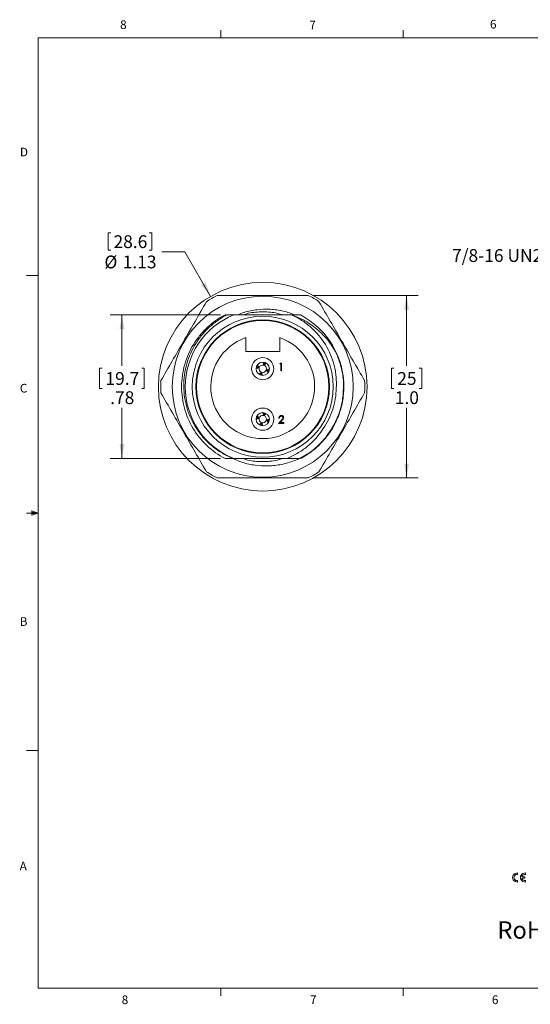
# Model space of a CAD drawing. Units: inches. Extents: x 0.4 to 16.6, y 0.2 to 10.8.
# Drawn here: x 0.4 to 5.9, y 0.2 to 10.8 of the extents above; entities that cross this region are included whole.
import ezdxf

# ---------------------------------------------------------------- set-up
doc = ezdxf.new("R2010")
doc.units = ezdxf.units.IN
doc.header["$MEASUREMENT"] = 0
doc.styles.add('SLDTEXTSTYLE0', font='TXT', dxfattribs={"width": 0.75})
doc.dimstyles.new('SLDDIMSTYLE3', dxfattribs={"dimtxt": 0.137795, "dimasz": 0.156, "dimexe": 0, "dimexo": 0.0625, "dimgap": 0.034449, "dimtad": 0, "dimtih": 1, "dimtoh": 1, "dimlfac": 0.5, "dimrnd": 1e-09, "dimzin": 12, "dimdsep": 46, "dimtxsty": 'SLDTEXTSTYLE0', "dimsah": 1, "dimcen": 0.09, "dimadec": 0, "dimazin": 3, "dimtfac": 1, "dimtofl": 0, "dimtmove": 0, "dimatfit": 3, "dimfxl": 0, "dimfrac": 2, "dimtolj": 1, "dimtzin": 12, "dimarcsym": 0})
doc.dimstyles.new('SLDDIMSTYLE5', dxfattribs={"dimtxt": 0.137795, "dimasz": 0.156, "dimexe": 0, "dimexo": 0.0625, "dimgap": 0.034449, "dimtad": 0, "dimtih": 1, "dimtoh": 1, "dimlfac": 0.5, "dimrnd": 1e-09, "dimzin": 12, "dimdsep": 46, "dimtxsty": 'SLDTEXTSTYLE0', "dimsah": 1, "dimcen": 0, "dimadec": 0, "dimazin": 3, "dimtfac": 1, "dimtofl": 0, "dimtmove": 0, "dimatfit": 3, "dimfxl": 0, "dimfrac": 2, "dimtolj": 1, "dimtzin": 12, "dimarcsym": 0})
doc.dimstyles.new('SLDDIMSTYLE6', dxfattribs={"dimtxt": 0.137795, "dimasz": 0.156, "dimexe": 0, "dimexo": 0.0625, "dimgap": 0.034449, "dimtad": 0, "dimtih": 1, "dimtoh": 1, "dimdec": 1, "dimlfac": 0.5, "dimrnd": 1e-09, "dimzin": 4, "dimdsep": 46, "dimtxsty": 'SLDTEXTSTYLE0', "dimsah": 1, "dimcen": 0.09, "dimadec": 0, "dimazin": 1, "dimtfac": 1, "dimtdec": 1, "dimtofl": 0, "dimtmove": 0, "dimatfit": 3, "dimfxl": 0, "dimfrac": 2, "dimtolj": 1, "dimtzin": 12, "dimarcsym": 0})

# ---------------------------------------------------------------- blocks, each defined once
blk = doc.blocks.new('_D_4')
at = {"color": 7, "linetype": 'Continuous', "lineweight": 0}
for p, q in [((1.382, 8.538), (1.382, 8.352)), ((1.382, 8.538), (1.41, 8.538)), ((1.85, 8.538), (1.822, 8.538)), ((1.85, 8.538), (1.85, 8.352)), ((1.382, 8.352), (1.41, 8.352)), ((1.85, 8.352), (1.822, 8.352)), ((2.208, 8.336), (1.958, 8.336)), ((2.486, 7.854), (2.208, 8.336))]:
    blk.add_line(p, q, dxfattribs=at)
blk.add_solid([(2.486, 7.854), (2.43, 8.002), (2.385, 7.976)], dxfattribs=at)
at = {"color": 7, "linetype": 'Continuous', "lineweight": 0, "char_height": 0.1378, "attachment_point": 1, "style": 'SLDTEXTSTYLE0'}
for s, insert in [('28.6', (1.438, 8.513)), ('%%c', (1.34, 8.294)), ('1.13', (1.537, 8.294))]:
    blk.add_mtext(s, dxfattribs=dict(at, insert=insert))
blk = doc.blocks.new('_D_5')
at = {"color": 7, "linetype": 'Continuous', "lineweight": 0}
for p, q in [((2.592, 7.654), (1.404, 7.654)), ((1.529, 7.654), (1.529, 7.106)), ((1.316, 7.078), (1.288, 7.078)), ((1.288, 7.078), (1.288, 6.859)), ((1.742, 7.078), (1.77, 7.078)), ((1.77, 7.078), (1.77, 6.859)), ((1.288, 6.859), (1.316, 6.859)), ((1.77, 6.859), (1.742, 6.859)), ((1.529, 6.104), (1.529, 6.653)), ((2.592, 6.104), (1.404, 6.104))]:
    blk.add_line(p, q, dxfattribs=at)
for points in [[(1.529, 7.654), (1.503, 7.498), (1.555, 7.498)], [(1.529, 6.104), (1.555, 6.26), (1.503, 6.26)]]:
    blk.add_solid(points, dxfattribs=at)
at = {"color": 7, "linetype": 'Continuous', "lineweight": 0, "char_height": 0.1378, "attachment_point": 1, "style": 'SLDTEXTSTYLE0'}
for s, insert in [('19.7', (1.351, 7.037)), ('.78', (1.402, 6.83))]:
    blk.add_mtext(s, dxfattribs=dict(at, insert=insert))
blk = doc.blocks.new('_D_6')
at = {"color": 7, "linetype": 'Continuous', "lineweight": 0}
for p, q in [((3.589, 7.864), (4.724, 7.864)), ((4.599, 7.864), (4.599, 7.106)), ((4.463, 7.078), (4.435, 7.078)), ((4.435, 7.078), (4.435, 6.859)), ((4.736, 7.078), (4.764, 7.078)), ((4.764, 7.078), (4.764, 6.859)), ((4.435, 6.859), (4.463, 6.859)), ((4.764, 6.859), (4.736, 6.859)), ((4.599, 5.895), (4.599, 6.653)), ((3.589, 5.895), (4.724, 5.895))]:
    blk.add_line(p, q, dxfattribs=at)
for points in [[(4.599, 7.864), (4.573, 7.708), (4.625, 7.708)], [(4.599, 5.895), (4.625, 6.051), (4.573, 6.051)]]:
    blk.add_solid(points, dxfattribs=at)
at = {"color": 7, "linetype": 'Continuous', "lineweight": 0, "char_height": 0.1378, "attachment_point": 1, "style": 'SLDTEXTSTYLE0'}
for s, insert in [('25', (4.498, 7.037)), ('1.0', (4.472, 6.83))]:
    blk.add_mtext(s, dxfattribs=dict(at, insert=insert))

msp = doc.modelspace()

# ---------------------------------------------------------------- linework, layer by layer
at = {"color": 7, "linetype": 'Continuous', "lineweight": 0}
for p, q in [((0.6263, 10.6421), (16.3763, 10.6421)), ((0.6263, 10.6421), (0.6263, 0.3921)), ((2.5948, 10.6421), (2.5948, 10.7269)), ((4.5635, 10.6421), (4.5635, 10.7269)), ((0.6263, 8.0796), (0.5013, 8.0796)), ((0.5591, 5.5411), (0.5591, 5.4945)), ((0.6263, 5.5171), (0.5591, 5.5411)), ((0.6263, 5.5171), (0.5591, 5.5261)), ((0.6263, 5.5171), (0.5013, 5.5171)), ((0.6263, 5.5171), (0.5591, 5.5068)), ((0.6263, 5.5171), (0.5591, 5.4945)), ((0.6263, 2.9546), (0.5013, 2.9546)), ((16.3763, 0.3921), (0.6263, 0.3921)), ((2.5948, 0.3921), (2.5948, 0.3073)), ((4.5635, 0.3921), (4.5635, 0.3073))]:
    msp.add_line(p, q, dxfattribs=at)
at = {"color": 7, "linetype": 'Continuous', "lineweight": 15}
for p, q in [((2.6506, 7.6543), (2.6415, 7.6543)), ((2.7369, 7.6543), (3.3585, 7.6543)), ((2.8647, 7.4085), (2.8647, 7.2593)), ((3.2307, 7.2593), (3.2307, 7.4085)), ((2.8647, 7.2593), (3.2307, 7.2593)), ((3.0644, 7.1229), (3.059, 7.1431)), ((3.0599, 7.1114), (3.0644, 7.1229)), ((3.0646, 7.1228), (3.0612, 7.1109)), ((3.231, 7.125), (3.2359, 7.1336)), ((3.2439, 7.125), (3.231, 7.125)), ((3.2359, 7.1336), (3.2513, 7.1336)), ((3.2439, 7.0502), (3.2439, 7.125)), ((3.2513, 7.1336), (3.2513, 7.0502)), ((2.9981, 7.09), (2.978, 7.0846)), ((3.0096, 7.0855), (2.9981, 7.09)), ((2.9982, 7.0902), (3.0101, 7.0867)), ((3.0308, 7.0237), (3.0343, 7.0356)), ((3.0355, 7.0352), (3.031, 7.0236)), ((3.031, 7.0236), (3.0366, 7.0029)), ((3.0973, 7.0564), (3.0854, 7.0598)), ((3.0858, 7.0611), (3.0974, 7.0566)), ((3.0974, 7.0566), (3.1178, 7.062)), ((3.2513, 7.0502), (3.2439, 7.0502)), ((3.0617, 6.5797), (3.0551, 6.6)), ((2.9973, 6.5432), (2.9772, 6.5367)), ((2.9973, 6.5434), (3.0094, 6.5406)), ((3.009, 6.5394), (2.9973, 6.5432)), ((3.0336, 6.4789), (3.0364, 6.4909)), ((3.0376, 6.4906), (3.0338, 6.4788)), ((3.0338, 6.4788), (3.0407, 6.4577)), ((3.0578, 6.568), (3.0617, 6.5797)), ((3.0619, 6.5797), (3.0591, 6.5676)), ((3.0981, 6.5151), (3.0861, 6.5179)), ((3.0864, 6.5192), (3.0982, 6.5153)), ((3.0982, 6.5153), (3.1189, 6.5221)), ((3.2182, 6.4839), (3.2505, 6.5184)), ((3.2748, 6.4839), (3.2182, 6.4839)), ((3.2289, 6.5416), (3.2214, 6.5416)), ((3.2569, 6.5147), (3.2361, 6.4925)), ((3.2361, 6.4925), (3.2748, 6.4925)), ((3.2748, 6.4925), (3.2748, 6.4839)), ((2.7369, 6.1043), (3.3015, 6.1043)), ((5.7967, 1.6195), (5.7967, 1.6344)), ((5.8803, 1.6195), (5.8803, 1.6344)), ((5.7967, 1.5365), (5.7967, 1.5513)), ((5.8754, 1.5928), (5.8418, 1.5928)), ((5.8418, 1.578), (5.8754, 1.578)), ((5.8754, 1.578), (5.8754, 1.5928)), ((5.8803, 1.5365), (5.8803, 1.5513))]:
    msp.add_line(p, q, dxfattribs=at)
for centre, radius in [((3.0477, 6.8793), 1.125), ((3.0477, 6.8793), 0.9764), ((3.0477, 6.8793), 0.76), ((3.0477, 6.8793), 0.72), ((3.0477, 6.8793), 0.714), ((3.0477, 7.0733), 0.12), ((3.0477, 7.0733), 0.072), ((3.0477, 6.5293), 0.12), ((3.0477, 6.5293), 0.072)]:
    msp.add_circle(centre, radius, dxfattribs=at)
for centre, radius, start, end in [((3.0477, 6.8793), 1.1, 116.52052, 123.47948), ((3.0477, 6.8793), 1.1, 56.52052, 63.47948), ((3.0477, 6.8793), 0.835, 111.85272, 248.14728), ((3.0477, 6.8793), 0.835, 68.02862, 68.14728), ((3.0477, 6.8793), 0.875, 20.16541, 62.33955), ((3.0477, 6.8793), 0.56, 109.0738, 70.9262), ((3.0477, 7.0733), 0.04, 162.2283, 250.35194), ((3.0477, 7.0733), 0.04, 72.2283, 160.35194), ((3.0477, 7.0733), 0.04, 252.2283, 340.35194), ((3.0477, 7.0733), 0.04, 342.2283, 70.35194), ((3.0477, 6.8793), 1.1, 176.52052, 183.47948), ((3.0477, 6.8793), 1.1, 356.52052, 3.47948), ((3.0477, 6.5293), 0.04, 165.36071, 253.48435), ((3.0477, 6.5293), 0.04, 75.36071, 163.48435), ((3.0477, 6.5293), 0.04, 255.36071, 343.48435), ((3.0477, 6.5293), 0.04, 345.36071, 73.48435), ((3.0477, 6.8793), 1.1, 236.52052, 243.47948), ((3.0477, 6.8793), 1.1, 296.52052, 303.47948), ((5.7917, 1.5854), 0.0492, 84.26083, 275.73917), ((5.7917, 1.5854), 0.0344, 81.78679, 278.21321), ((5.8754, 1.5854), 0.0492, 84.26083, 275.73917), ((5.8754, 1.5854), 0.0344, 81.78679, 167.62637), ((5.8754, 1.5854), 0.0344, 192.37363, 278.21321)]:
    msp.add_arc(centre, radius, start, end, dxfattribs=at)
for points, knots in [([(2.5566, 7.8635), (2.6321, 7.8635), (2.7833, 7.8635), (3.0123, 7.8635), (3.2426, 7.8635), (3.4183, 7.8635), (3.5169, 7.8635), (3.5389, 7.8635)], [0, 0, 0, 0, 0.23128543, 0.46322681, 0.69750148, 0.93260719, 1, 1, 1, 1]), ([(1.9498, 6.946), (1.9902, 7.0161), (2.0712, 7.1564), (2.194, 7.369), (2.3175, 7.5829), (2.3997, 7.7254), (2.4409, 7.7968)], [0, 0, 0, 0, 0.24770574, 0.49623381, 0.74763032, 1, 1, 1, 1]), ([(3.6545, 7.7968), (3.695, 7.7267), (3.776, 7.5864), (3.8987, 7.3738), (4.0223, 7.1598), (4.1045, 7.0174), (4.1457, 6.946)], [0, 0, 0, 0, 0.2477057, 0.4962338, 0.7476303, 1, 1, 1, 1]), ([(2.6415, 6.1043), (2.5713, 6.1411), (2.5046, 6.1885), (2.3868, 6.3001), (2.3357, 6.3644), (2.2543, 6.5019), (2.2238, 6.575), (2.1938, 6.6848), (2.186, 6.7224), (2.1755, 6.7997), (2.1727, 6.8393), (2.1727, 6.959), (2.1838, 7.0402), (2.2282, 7.1964), (2.2614, 7.2712), (2.324, 7.3727), (2.347, 7.4047), (2.3839, 7.4496), (2.3966, 7.4641), (2.4227, 7.492), (2.4361, 7.5053), (2.5059, 7.5705), (2.5705, 7.617), (2.6415, 7.6543)], [0, 0, 0, 0, 0.125, 0.125, 0.25, 0.25, 0.375, 0.375, 0.4375, 0.4375, 0.5, 0.5, 0.625, 0.625, 0.75, 0.75, 0.8125, 0.8125, 0.84375, 0.84375, 0.875, 0.875, 1, 1, 1, 1]), ([(2.6622, 7.6543), (2.6263, 7.6357), (2.5916, 7.6147), (2.5417, 7.5793), (2.5254, 7.5668), (2.4938, 7.5408), (2.4785, 7.5274), (2.4343, 7.4855), (2.4069, 7.4557), (2.3691, 7.4081), (2.357, 7.3917), (2.3339, 7.358), (2.3229, 7.3406), (2.2715, 7.2525), (2.241, 7.1775), (2.2114, 7.0582), (2.2044, 7.0179), (2.1963, 6.9373), (2.1951, 6.8968), (2.1985, 6.8155), (2.2032, 6.7744), (2.2182, 6.6945), (2.2285, 6.6554), (2.2481, 6.5978), (2.2553, 6.5789), (2.2712, 6.5413), (2.2799, 6.5226), (2.3079, 6.468), (2.3501, 6.3987), (2.4018, 6.3361), (2.4443, 6.2918), (2.459, 6.2774), (2.4893, 6.2501), (2.5048, 6.2371), (2.5528, 6.1997), (2.5865, 6.1771), (2.6572, 6.1369), (2.6944, 6.1191), (2.7325, 6.1043)], [0, 0, 0, 0, 0.0625, 0.0625, 0.09375, 0.09375, 0.125, 0.125, 0.1875, 0.1875, 0.21875, 0.21875, 0.25, 0.25, 0.375, 0.375, 0.4375, 0.4375, 0.5, 0.5, 0.5625, 0.5625, 0.625, 0.625, 0.65625, 0.65625, 0.6875, 0.6875, 0.75, 0.8125, 0.8125, 0.84375, 0.84375, 0.875, 0.875, 0.9375, 0.9375, 1, 1, 1, 1]), ([(3.3956, 7.6543), (3.3551, 7.669), (3.2688, 7.7002), (3.1298, 7.719), (2.9861, 7.7136), (2.8674, 7.692), (2.8011, 7.6638), (2.7787, 7.6543)], [0, 0, 0, 0, 0.2039879, 0.4339333, 0.6592029, 0.8844721, 1, 1, 1, 1]), ([(3.2603, 7.6543), (3.2427, 7.6601), (3.1754, 7.6821), (3.0501, 7.6889), (2.9239, 7.6832), (2.8547, 7.6603), (2.8365, 7.6543)], [0, 0, 0, 0, 0.1292684, 0.4929739, 0.8663449, 1, 1, 1, 1]), ([(3.3601, 7.6536), (3.417, 7.6342), (3.471, 7.6091), (3.5479, 7.5631), (3.5729, 7.5463), (3.6205, 7.5106), (3.6659, 7.4726), (3.7072, 7.43), (3.7463, 7.3853), (3.7649, 7.3616), (3.8165, 7.2882), (3.8455, 7.2361), (3.8691, 7.1809)], [0, 0, 0, 0, 0.25, 0.25, 0.375, 0.375, 0.5, 0.625, 0.625, 0.75, 0.75, 1, 1, 1, 1]), ([(3.8411, 6.8644), (3.8437, 6.9056), (3.843, 6.9466), (3.8372, 7.0077), (3.8345, 7.0281), (3.8275, 7.0686), (3.8231, 7.0888), (3.7977, 7.1884), (3.766, 7.2634), (3.6798, 7.4043), (3.6273, 7.4667), (3.5503, 7.5346), (3.5342, 7.5477), (3.5014, 7.5725), (3.4847, 7.5842), (3.4332, 7.6174), (3.3974, 7.6368), (3.3601, 7.6536)], [0, 0, 0, 0, 0.125, 0.125, 0.1875, 0.1875, 0.25, 0.25, 0.5, 0.5, 0.75, 0.75, 0.8125, 0.8125, 0.875, 0.875, 1, 1, 1, 1]), ([(3.05, 7.1452), (3.0519, 7.1395), (3.0554, 7.1288), (3.0585, 7.1169), (3.0599, 7.1114)], [0, 0, 0, 0, 0.5376899, 1, 1, 1, 1]), ([(3.0612, 7.1109), (3.0661, 7.1148), (3.0753, 7.122), (3.0842, 7.1281), (3.0884, 7.131)], [0, 0, 0, 0, 0.5287402, 1, 1, 1, 1]), ([(3.0817, 7.1358), (3.0792, 7.134), (3.0736, 7.1301), (3.0678, 7.1254), (3.0646, 7.1228)], [0, 0, 0, 0, 0.45579568, 1, 1, 1, 1]), ([(3.8691, 7.1809), (3.878, 7.1567), (3.8857, 7.1324), (3.8989, 7.0837), (3.9045, 7.0589), (3.9181, 6.9829), (3.9228, 6.9305), (3.9226, 6.8243), (3.9176, 6.7705), (3.8977, 6.6645), (3.8827, 6.6123), (3.8437, 6.5119), (3.8196, 6.4638), (3.764, 6.3739), (3.7325, 6.3321), (3.6812, 6.2751), (3.6636, 6.2572), (3.6265, 6.2225), (3.607, 6.2058), (3.5457, 6.1579), (3.5012, 6.129), (3.4539, 6.1043)], [0, 0, 0, 0, 0.0625, 0.0625, 0.125, 0.125, 0.25, 0.25, 0.375, 0.375, 0.5, 0.5, 0.625, 0.625, 0.75, 0.75, 0.8125, 0.8125, 0.875, 0.875, 1, 1, 1, 1]), ([(3.855, 7.2081), (3.873, 7.1563), (3.9095, 7.0509), (3.9249, 6.8809), (3.9087, 6.7081), (3.8575, 6.541), (3.7757, 6.389), (3.6669, 6.2594), (3.5625, 6.1677), (3.4895, 6.131), (3.4664, 6.1193)], [0, 0, 0, 0, 0.129514, 0.2635526, 0.4006778, 0.5387199, 0.6749403, 0.8068095, 0.9386787, 1, 1, 1, 1]), ([(3.8553, 7.2076), (3.8732, 7.1557), (3.9096, 7.0505), (3.9249, 6.8808), (3.9087, 6.7081), (3.8575, 6.5411), (3.7758, 6.3889), (3.6667, 6.2597), (3.5705, 6.1734), (3.5067, 6.1407), (3.4925, 6.1333)], [0, 0, 0, 0, 0.1326733, 0.2695191, 0.410001, 0.5514222, 0.6909772, 0.8260744, 0.9611717, 1, 1, 1, 1]), ([(3.8553, 7.2076), (3.8732, 7.1558), (3.9095, 7.0505), (3.9257, 6.8731), (3.9051, 6.6856), (3.842, 6.4977), (3.7675, 6.3903), (3.7306, 6.3372)], [0, 0, 0, 0, 0.17820753, 0.36201964, 0.57549866, 0.78995476, 1, 1, 1, 1]), ([(2.9744, 7.0751), (2.9806, 7.0772), (2.9917, 7.0808), (3.0041, 7.0841), (3.0096, 7.0855)], [0, 0, 0, 0, 0.5566922, 1, 1, 1, 1]), ([(2.9853, 7.107), (2.9871, 7.1046), (2.991, 7.0991), (2.9956, 7.0933), (2.9982, 7.0902)], [0, 0, 0, 0, 0.4482042, 1, 1, 1, 1]), ([(3.0101, 7.0867), (3.0062, 7.0916), (2.999, 7.1008), (2.9929, 7.1097), (2.9901, 7.1139)], [0, 0, 0, 0, 0.52885323, 1, 1, 1, 1]), ([(3.0343, 7.0356), (3.0294, 7.0318), (3.0201, 7.0245), (3.0111, 7.0184), (3.0069, 7.0155)], [0, 0, 0, 0, 0.52495683, 1, 1, 1, 1]), ([(3.0131, 7.0103), (3.0158, 7.0122), (3.0216, 7.0163), (3.0277, 7.0212), (3.0308, 7.0237)], [0, 0, 0, 0, 0.4753998, 1, 1, 1, 1]), ([(3.0452, 7.0021), (3.0434, 7.0076), (3.04, 7.0181), (3.0369, 7.0297), (3.0355, 7.0352)], [0, 0, 0, 0, 0.5268937, 1, 1, 1, 1]), ([(3.0854, 7.0598), (3.0892, 7.0549), (3.0965, 7.0457), (3.1026, 7.0368), (3.1055, 7.0325)], [0, 0, 0, 0, 0.5274243, 1, 1, 1, 1]), ([(3.1193, 7.0709), (3.1137, 7.069), (3.1031, 7.0655), (3.0913, 7.0625), (3.0858, 7.0611)], [0, 0, 0, 0, 0.5318822, 1, 1, 1, 1]), ([(3.1105, 7.039), (3.1086, 7.0416), (3.1046, 7.0473), (3.0999, 7.0532), (3.0973, 7.0564)], [0, 0, 0, 0, 0.4649256, 1, 1, 1, 1]), ([(2.4409, 5.9618), (2.4005, 6.0318), (2.3195, 6.1721), (2.1967, 6.3847), (2.0732, 6.5987), (1.991, 6.7411), (1.9498, 6.8125)], [0, 0, 0, 0, 0.2477057, 0.4962338, 0.7476303, 1, 1, 1, 1]), ([(3.9194, 6.8799), (3.9163, 6.8228), (3.91, 6.7073), (3.8571, 6.541), (3.7758, 6.3889), (3.6668, 6.2594), (3.5625, 6.1677), (3.4895, 6.131), (3.4664, 6.1193)], [0, 0, 0, 0, 0.1840321, 0.3719742, 0.5574362, 0.7369741, 0.916512, 1, 1, 1, 1]), ([(4.1457, 6.8125), (4.1053, 6.7425), (4.0243, 6.6021), (3.9015, 6.3895), (3.778, 6.1756), (3.6957, 6.0331), (3.6545, 5.9618)], [0, 0, 0, 0, 0.2477057, 0.4962338, 0.7476303, 1, 1, 1, 1]), ([(3.7009, 6.4287), (3.7449, 6.4924), (3.7794, 6.5625), (3.8268, 6.7099), (3.8396, 6.787), (3.8411, 6.8644)], [0, 0, 0, 0, 0.5, 0.5, 1, 1, 1, 1]), ([(3.0463, 6.6006), (3.0484, 6.5952), (3.0525, 6.5849), (3.0561, 6.5734), (3.0578, 6.568)], [0, 0, 0, 0, 0.52822931, 1, 1, 1, 1]), ([(3.0591, 6.5676), (3.0638, 6.5717), (3.0726, 6.5795), (3.0812, 6.5861), (3.0853, 6.5892)], [0, 0, 0, 0, 0.5257747, 1, 1, 1, 1]), ([(3.0788, 6.594), (3.0762, 6.5919), (3.0706, 6.5876), (3.0649, 6.5824), (3.0619, 6.5797)], [0, 0, 0, 0, 0.4722865, 1, 1, 1, 1]), ([(2.9759, 6.5277), (2.9815, 6.5299), (2.992, 6.534), (3.0036, 6.5377), (3.009, 6.5394)], [0, 0, 0, 0, 0.5348658, 1, 1, 1, 1]), ([(2.9833, 6.56), (2.9852, 6.5575), (2.9895, 6.5521), (2.9946, 6.5464), (2.9973, 6.5434)], [0, 0, 0, 0, 0.4621758, 1, 1, 1, 1]), ([(3.0094, 6.5406), (3.0053, 6.5453), (2.9976, 6.5541), (2.991, 6.5627), (2.9879, 6.5668)], [0, 0, 0, 0, 0.5279194, 1, 1, 1, 1]), ([(3.0364, 6.4909), (3.0317, 6.4868), (3.0227, 6.479), (3.014, 6.4723), (3.0098, 6.469)], [0, 0, 0, 0, 0.5182161, 1, 1, 1, 1]), ([(3.0171, 6.4648), (3.0196, 6.4668), (3.025, 6.4711), (3.0306, 6.4761), (3.0336, 6.4789)], [0, 0, 0, 0, 0.4596684, 1, 1, 1, 1]), ([(3.049, 6.4584), (3.0469, 6.4637), (3.0429, 6.4739), (3.0393, 6.4852), (3.0376, 6.4906)], [0, 0, 0, 0, 0.520431, 1, 1, 1, 1]), ([(3.0861, 6.5179), (3.0902, 6.5132), (3.098, 6.5043), (3.1046, 6.4956), (3.1078, 6.4915)], [0, 0, 0, 0, 0.5225195, 1, 1, 1, 1]), ([(3.1188, 6.5306), (3.1134, 6.5285), (3.1032, 6.5245), (3.0918, 6.5209), (3.0864, 6.5192)], [0, 0, 0, 0, 0.5238661, 1, 1, 1, 1]), ([(3.1124, 6.4983), (3.1104, 6.5009), (3.106, 6.5064), (3.1009, 6.5121), (3.0981, 6.5151)], [0, 0, 0, 0, 0.4712422, 1, 1, 1, 1]), ([(3.2214, 6.5416), (3.2219, 6.5457), (3.2229, 6.5538), (3.23, 6.563), (3.239, 6.5686), (3.2454, 6.5691), (3.2486, 6.5694)], [0, 0, 0, 0, 0.2800291, 0.5595146, 0.7796675, 1, 1, 1, 1]), ([(3.2482, 6.5609), (3.2454, 6.5606), (3.2397, 6.56), (3.2333, 6.5548), (3.2298, 6.5483), (3.2292, 6.5438), (3.2289, 6.5416)], [0, 0, 0, 0, 0.2796987, 0.5588466, 0.7791762, 1, 1, 1, 1]), ([(3.2663, 6.544), (3.266, 6.5465), (3.2652, 6.5517), (3.2602, 6.5572), (3.2543, 6.5604), (3.2503, 6.5607), (3.2482, 6.5609)], [0, 0, 0, 0, 0.2791258, 0.5589784, 0.77935, 1, 1, 1, 1]), ([(3.2486, 6.5694), (3.2523, 6.5691), (3.2597, 6.5684), (3.268, 6.5616), (3.273, 6.5533), (3.2735, 6.5475), (3.2738, 6.5446)], [0, 0, 0, 0, 0.2798903, 0.5592237, 0.7795824, 1, 1, 1, 1]), ([(3.2505, 6.5184), (3.2545, 6.5225), (3.2601, 6.5283), (3.2656, 6.5372), (3.2661, 6.5417), (3.2663, 6.544)], [0, 0, 0, 0, 0.5607172, 0.7805321, 1, 1, 1, 1]), ([(3.2738, 6.5446), (3.2734, 6.5413), (3.2728, 6.5347), (3.2661, 6.5247), (3.2604, 6.5185), (3.2569, 6.5147)], [0, 0, 0, 0, 0.27928789, 0.55915378, 1, 1, 1, 1]), ([(3.3015, 6.1043), (3.3426, 6.1198), (3.3819, 6.1383), (3.4573, 6.1816), (3.4934, 6.2063), (3.596, 6.2894), (3.654, 6.354), (3.7009, 6.4287)], [0, 0, 0, 0, 0.25, 0.25, 0.5, 0.5, 1, 1, 1, 1]), ([(2.6415, 6.1043), (2.6588, 6.1043), (2.6857, 6.1043), (2.713, 6.1043), (2.7228, 6.1043)], [0, 0, 0, 0, 0.6415388, 1, 1, 1, 1]), ([(2.7222, 6.1056), (2.7576, 6.09), (2.8357, 6.0558), (2.9655, 6.0296), (3.107, 6.0213), (3.2499, 6.0381), (3.3901, 6.0769), (3.4754, 6.1218), (3.5178, 6.144)], [0, 0, 0, 0, 0.1398645, 0.3081161, 0.4763675, 0.6517127, 0.8270579, 1, 1, 1, 1]), ([(2.8351, 6.1043), (2.8528, 6.0985), (2.9201, 6.0764), (3.0454, 6.0696), (3.1716, 6.0754), (3.2408, 6.0982), (3.259, 6.1043)], [0, 0, 0, 0, 0.1292684, 0.4929739, 0.8663449, 1, 1, 1, 1]), ([(3.3063, 6.1043), (3.3164, 6.1043), (3.3463, 6.1043), (3.3954, 6.1043), (3.4344, 6.1043), (3.4539, 6.1043)], [0, 0, 0, 0, 0.2019408, 0.6007434, 1, 1, 1, 1]), ([(3.5389, 5.895), (3.5169, 5.895), (3.4196, 5.895), (3.2459, 5.895), (3.0169, 5.895), (2.7866, 5.895), (2.6333, 5.895), (2.5566, 5.895)], [0, 0, 0, 0, 0.0673928, 0.2986082, 0.5305506, 0.7648896, 1, 1, 1, 1])]:
    msp.add_open_spline(points, degree=3, knots=knots, dxfattribs=at)
for points in [[(2.7369, 7.6543), (2.7116, 7.6543), (2.6867, 7.6543), (2.6622, 7.6543)], [(3.4539, 7.6543), (3.4227, 7.6543), (3.3909, 7.6543), (3.3585, 7.6543)], [(2.7325, 6.1043), (2.734, 6.1043), (2.7354, 6.1043), (2.7369, 6.1043)]]:
    msp.add_open_spline(points, degree=3, dxfattribs=at)

# ---------------------------------------------------------------- texts
at = {"color": 7, "linetype": 'Continuous', "lineweight": 0, "attachment_point": 1, "style": 'SLDTEXTSTYLE0'}
for s, insert, char_height in [('6', (5.4987, 10.8367), 0.0937), ('8', (1.5091, 10.8315), 0.0937), ('7', (3.551, 10.8287), 0.0937), ('D', (0.4286, 9.4575), 0.0937), ('7/8-16 UN2A', (5.0888, 8.3635), 0.137795), ('C', (0.4273, 6.9103), 0.0937), ('B', (0.4264, 4.3932), 0.0937), ('A', (0.426, 1.7559), 0.0937), ('RoHS', (5.5789, 1.1128), 0.1875), ('8', (1.5268, 0.313), 0.0937), ('7', (3.5574, 0.3133), 0.0937), ('6', (5.5188, 0.3137), 0.0937)]:
    msp.add_mtext(s, dxfattribs=dict(at, insert=insert, char_height=char_height))

# ---------------------------------------------------------------- dimensions: what is measured, and where the dimension line sits
at = {"color": 7, "linetype": 'Continuous', "lineweight": 0}
dim = msp.add_diameter_dim_2p(p1=(3.6097, 5.9047), p2=(2.4858, 7.8539), dimstyle='SLDDIMSTYLE5', dxfattribs=at)
dim.commit()
dim.dimension.update_dxf_attribs({"geometry": '_D_4', "text_midpoint": (1.6054, 8.3355), "dimtype": 163})
for base, p1, p2, dimstyle, picture, middle in [((4.5993, 5.895), (3.5389, 7.8635), (3.5389, 5.895), 'SLDDIMSTYLE6', '_D_6', (4.5993, 6.8793)), ((1.5290311714, 6.1042688256), (2.6415300385, 7.6542688256), (2.6415300385, 6.1042688256), 'SLDDIMSTYLE3', '_D_5', (1.5290311714, 6.8792688256))]:
    dim = msp.add_linear_dim(base=base, p1=p1, p2=p2, angle=90, dimstyle=dimstyle, dxfattribs=at)
    dim.commit()
    dim.dimension.update_dxf_attribs({"geometry": picture, "text_midpoint": middle, "dimtype": 160})

doc.saveas('drawing.dxf')
